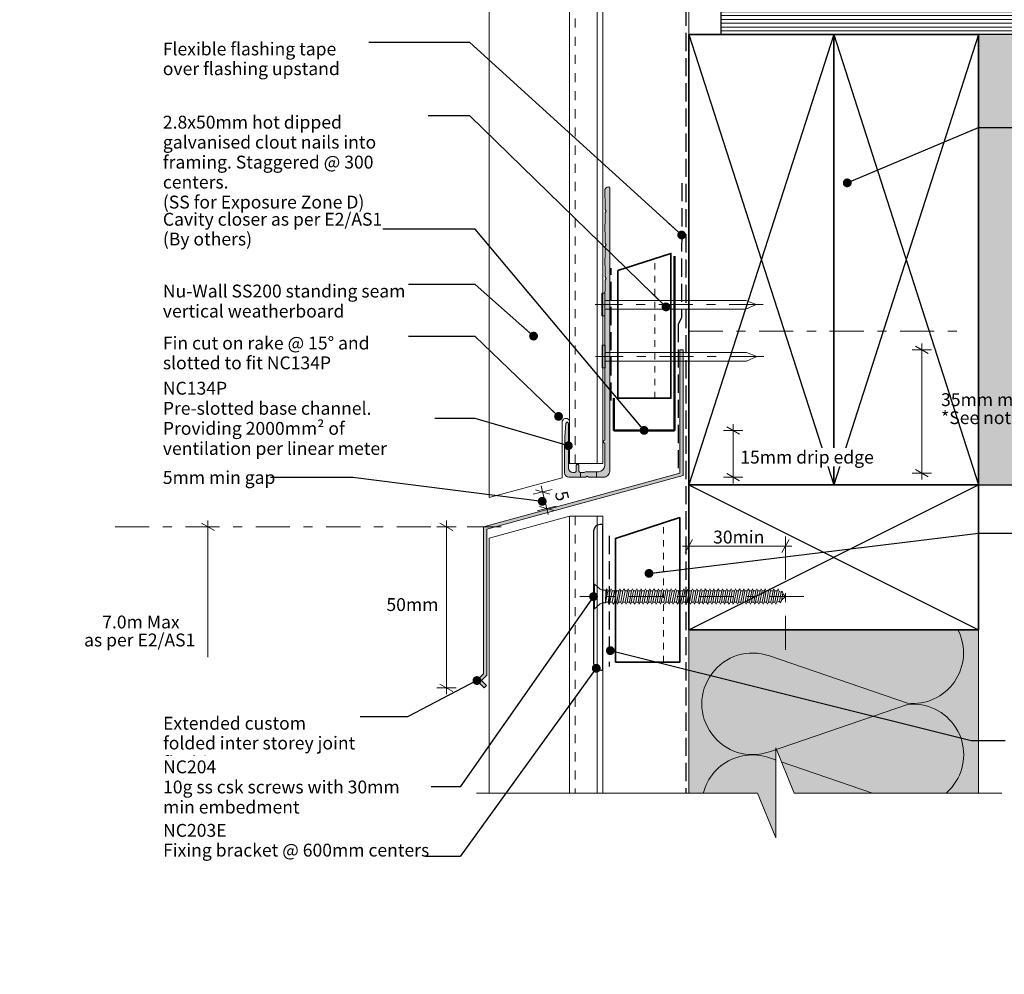
# Model space of a CAD drawing. Units: millimetres. Extents: x -233 to 233, y -231 to 231.
# Drawn here: x -233 to 73, y -231 to 66 of the extents above; entities that cross this region are included whole.
import ezdxf

# ---------------------------------------------------------------- set-up
doc = ezdxf.new("R2010")
doc.units = ezdxf.units.MM
doc.header["$MEASUREMENT"] = 0
for name, pattern in [('Contour Line', [4, 2, -2]), ('Double Dashed', [21.872221, 10.583333, -4.233333, 2.822222, -4.233333]), ('Hidden Line', [7.824444, 5.644444, -2.18]), ('Small Dashed', [5.644444, 2.822222, -2.822222]), ('Wipeout_Contour', [1000, 0, -1000])]:
    doc.linetypes.add(name, pattern=pattern)
for name, color, linetype, lineweight in [('0_Pen_No__1', 7, 'Continuous', 18), ('0_Pen_No__181', 7, 'Continuous', 5), ('0_Pen_No__182', 7, 'Continuous', 13), ('0_Pen_No__183', 7, 'Continuous', 18), ('0_Pen_No__184', 7, 'Continuous', 25), ('0_Pen_No__185', 7, 'Continuous', 35), ('0_Pen_No__186', 7, 'Continuous', 50), ('0_Pen_No__201', 1, 'Continuous', 25), ('0_Pen_No__41', 7, 'Continuous', 35), ('0_Pen_No__86', 7, 'Continuous', 25)]:
    doc.layers.add(name, color=color, linetype=linetype, lineweight=lineweight)
for name, color, linetype, lineweight, true_color in [('0_Pen_No__191', 7, 'Continuous', 13, 0xe8e8e8), ('0_Pen_No__193', 7, 'Continuous', 13, 0xb9b9b9), ('0_Pen_No__195', 7, 'Continuous', 13, 0x8b8b8b), ('0_Pen_No__199', 7, 'Continuous', 13, 0x2e2e2e), ('0_Pen_No__215', 7, 'Continuous', 25, 0x8b8b8b), ('0_Pen_No__236', 7, 'Continuous', 0, 0xf5f2da)]:
    doc.layers.add(name, color=color, linetype=linetype, lineweight=lineweight, true_color=true_color)
doc.styles.add('GENERATED_STYLE_1', font='txt')
doc.styles.add('GENERATED_STYLE_2', font='txt')
doc.dimstyles.new('GENERATED_STYLE__1', dxfattribs={"dimtxt": 4, "dimasz": 3.04, "dimexe": 0.18, "dimexo": 0.0625, "dimgap": 0, "dimtad": 1, "dimdec": 0, "dimzin": 0, "dimdsep": 46, "dimtxsty": 'GENERATED_STYLE_1', "dimblk": 'ARROWHEAD_2', "dimblk1": 'ARROWHEAD_2', "dimblk2": 'ARROWHEAD_2', "dimcen": 0.09, "dimse1": 1, "dimse2": 1, "dimclrd": 7, "dimclre": 7, "dimclrt": 7, "dimadec": 0, "dimazin": 0, "dimtfac": 1, "dimtdec": 4, "dimtmove": 2, "dimatfit": 3, "dimfxl": 0, "dimtolj": 1, "dimtzin": 0, "dimarcsym": 0})
doc.dimstyles.new('GENERATED_STYLE__2', dxfattribs={"dimtxt": 4, "dimasz": 3.04, "dimexe": 0.18, "dimexo": 0.0625, "dimgap": 0, "dimtad": 1, "dimtih": 1, "dimtoh": 1, "dimdec": 0, "dimzin": 0, "dimdsep": 46, "dimtxsty": 'GENERATED_STYLE_1', "dimblk": 'ARROWHEAD_2', "dimblk1": 'ARROWHEAD_2', "dimblk2": 'ARROWHEAD_2', "dimcen": 0.09, "dimse1": 1, "dimse2": 1, "dimclrd": 7, "dimclre": 7, "dimclrt": 7, "dimadec": 0, "dimazin": 0, "dimtfac": 1, "dimtdec": 4, "dimtmove": 0, "dimatfit": 3, "dimfxl": 0, "dimtolj": 1, "dimtzin": 0, "dimarcsym": 0})
doc.dimstyles.new('GENERATED_STYLE__3', dxfattribs={"dimtxt": 0.18, "dimasz": 5.472, "dimexe": 0.18, "dimexo": 0.0625, "dimgap": 0, "dimtad": 0, "dimtih": 1, "dimtoh": 1, "dimdec": 4, "dimzin": 0, "dimdsep": 46, "dimcen": 0.09, "dimadec": 0, "dimazin": 0, "dimtfac": 1, "dimtdec": 4, "dimtmove": 0, "dimatfit": 3, "dimldrblk": 'ARROWHEAD_11', "dimfxl": 0, "dimtolj": 1, "dimtzin": 0, "dimarcsym": 0})

# ---------------------------------------------------------------- blocks, each defined once
blk = doc.blocks.new('*D1')
at = {"layer": '0_Pen_No__181', "color": 7, "linetype": 'Continuous', "lineweight": 5}
for p, q in [((-171.46, -91.69), (-177.46, -91.69)), ((-174.46, -91.69), (-174.46, -89.74)), ((-174.46, -224.66), (-174.46, -91.69)), ((-171.46, -224.66), (-177.46, -224.66)), ((-174.46, -226.61), (-174.46, -224.66))]:
    blk.add_line(p, q, dxfattribs=at)
at = {"layer": '0_Pen_No__183', "color": 7, "linetype": 'Continuous', "lineweight": 18}
for p, q in [((-172.46, -92.85), (-176.46, -90.54)), ((-176.46, -223.5), (-172.46, -225.81))]:
    blk.add_line(p, q, dxfattribs=at)
at = {"layer": '0_Pen_No__86', "color": 7, "lineweight": 25, "char_height": 4, "attachment_point": 7, "style": 'GENERATED_STYLE_1'}
for s, insert in [('\\A1;{\\pql;\\fArial|b0|i0|c0|p34;7.0m Max}', (-207.31, -123.3)), ('\\A1;{\\pql;\\fArial|b0|i0|c0|p34;as per E2/AS1}', (-212.95, -128.9))]:
    blk.add_mtext(s, dxfattribs=dict(at, insert=insert))
blk = doc.blocks.new('ARROWHEAD_2')
at = {"color": 0, "linetype": 'Continuous', "lineweight": 0}
for p, q in [((0, 0), (-1, 0)), ((-0.38, -0.66), (0.38, 0.66))]:
    blk.add_line(p, q, dxfattribs=at)
blk = doc.blocks.new('Nail[1]_1', base_point=(-1.89, -26.13))
at = {"layer": '0_Pen_No__181', "color": 7, "linetype": 'Double Dashed', "lineweight": 5}
blk.add_line((-1.89, -22.62), (-54.18, -22.62), dxfattribs=at)
at = {"layer": '0_Pen_No__195', "color": 252, "linetype": 'Continuous', "lineweight": 13, "true_color": 0x8b8b8b}
for p, q in [((-52.09, -19.11), (-51.16, -19.11)), ((-52.09, -26.13), (-52.09, -19.11)), ((-51.16, -19.11), (-51.16, -26.13)), ((-7.3, -21.39), (-51.16, -21.39)), ((-4.08, -22.62), (-7.3, -21.39)), ((-51.16, -24.02), (-7.3, -24.02)), ((-7.3, -24.02), (-4.08, -22.62)), ((-51.16, -26.13), (-52.09, -26.13))]:
    blk.add_line(p, q, dxfattribs=at)
blk = doc.blocks.new('Nail[2]_1', base_point=(-1.72, -42.33))
at = {"layer": '0_Pen_No__181', "color": 7, "linetype": 'Double Dashed', "lineweight": 5}
blk.add_line((-1.72, -38.81), (-54.01, -38.81), dxfattribs=at)
at = {"layer": '0_Pen_No__195', "color": 252, "linetype": 'Continuous', "lineweight": 13, "true_color": 0x8b8b8b}
for p, q in [((-51.92, -35.3), (-50.99, -35.3)), ((-51.92, -42.33), (-51.92, -35.3)), ((-50.99, -35.3), (-50.99, -42.33)), ((-7.13, -37.58), (-50.99, -37.58)), ((-3.91, -38.81), (-7.13, -37.58)), ((-7.13, -40.21), (-3.91, -38.81)), ((-50.99, -42.33), (-51.92, -42.33)), ((-50.99, -40.21), (-7.13, -40.21))]:
    blk.add_line(p, q, dxfattribs=at)
blk = doc.blocks.new('CSK[3]_1', base_point=(10.74, -117.21))
at = {"layer": '0_Pen_No__181', "color": 7, "linetype": 'Double Dashed', "lineweight": 5}
blk.add_line((10.74, -113.4), (-58.89, -113.4), dxfattribs=at)
at = {"layer": '0_Pen_No__195', "color": 252, "linetype": 'Continuous', "lineweight": 13, "true_color": 0x8b8b8b}
for p, q in [((-54.65, -117.21), (-54.65, -109.59)), ((-54.65, -109.59), (-54.33, -109.59)), ((-54.33, -109.59), (-52.54, -111.12)), ((-54.33, -109.59), (-54.33, -117.13)), ((-51.9, -111.37), (-52.54, -111.12)), ((-51.9, -111.37), (-50.84, -111.37)), ((-50.84, -111.37), (-50.92, -115.35)), ((-50.92, -115.35), (-50.2, -111.62)), ((-50.52, -111.03), (-50.84, -113.57)), ((-50.84, -111.37), (-50.52, -111.03)), ((-50.52, -111.03), (-50.2, -111.62)), ((-50.2, -111.62), (-49.47, -111.62)), ((-49.47, -111.62), (-50.11, -115.18)), ((-49.55, -115.18), (-48.9, -111.62)), ((-49.47, -111.62), (-49.14, -111.03)), ((-49.14, -111.03), (-48.9, -111.62)), ((-48.9, -111.62), (-48.17, -111.62)), ((-48.17, -111.62), (-48.82, -115.18)), ((-47.85, -111.03), (-48.17, -111.62)), ((-48.17, -115.18), (-47.52, -111.62)), ((-47.52, -111.62), (-47.85, -111.03)), ((-46.79, -111.62), (-47.52, -111.62)), ((-46.79, -111.62), (-47.44, -115.18)), ((-46.88, -115.18), (-46.23, -111.62)), ((-46.79, -111.62), (-46.47, -111.03)), ((-46.47, -111.03), (-46.23, -111.62)), ((-45.5, -111.62), (-46.23, -111.62)), ((-45.5, -111.62), (-46.15, -115.18)), ((-45.58, -115.18), (-44.85, -111.62)), ((-45.18, -111.03), (-45.5, -111.62)), ((-45.18, -111.03), (-44.85, -111.62)), ((-44.85, -111.62), (-44.12, -111.62)), ((-44.12, -111.62), (-44.77, -115.18)), ((-44.2, -115.18), (-43.56, -111.62)), ((-44.12, -111.62), (-43.88, -111.03)), ((-43.88, -111.03), (-43.56, -111.62)), ((-42.83, -111.62), (-43.56, -111.62)), ((-42.83, -111.62), (-43.47, -115.18)), ((-42.91, -115.18), (-42.18, -111.62)), ((-42.5, -111.03), (-42.83, -111.62)), ((-42.18, -111.62), (-42.5, -111.03)), ((-41.45, -111.62), (-42.18, -115.18)), ((-41.45, -111.62), (-42.18, -111.62)), ((-41.53, -115.18), (-40.88, -111.62)), ((-41.21, -111.03), (-41.45, -111.62)), ((-40.88, -111.62), (-41.21, -111.03)), ((-40.15, -111.62), (-40.88, -111.62)), ((-40.15, -111.62), (-40.8, -115.18)), ((-40.24, -115.18), (-39.59, -111.62)), ((-40.15, -111.62), (-39.83, -111.03)), ((-39.83, -111.03), (-39.59, -111.62)), ((-38.78, -111.62), (-39.59, -111.62)), ((-38.78, -111.62), (-39.51, -115.18)), ((-38.86, -115.18), (-38.21, -111.62)), ((-38.53, -111.03), (-38.78, -111.62)), ((-38.21, -111.62), (-38.53, -111.03)), ((-37.48, -111.62), (-38.21, -111.62)), ((-37.48, -111.62), (-38.13, -115.18)), ((-37.56, -115.18), (-36.92, -111.62)), ((-37.48, -111.62), (-37.16, -111.03)), ((-37.16, -111.03), (-36.92, -111.62)), ((-36.92, -111.62), (-36.19, -111.62)), ((-36.19, -111.62), (-36.83, -115.18)), ((-36.19, -111.62), (-35.86, -111.03)), ((-36.19, -115.18), (-35.54, -111.62)), ((-35.86, -111.03), (-35.54, -111.62)), ((-35.54, -111.62), (-34.81, -111.62)), ((-34.81, -111.62), (-35.46, -115.18)), ((-34.89, -115.18), (-34.24, -111.62)), ((-34.49, -111.03), (-34.81, -111.62)), ((-34.24, -111.62), (-34.49, -111.03)), ((-33.51, -111.62), (-34.24, -111.62)), ((-33.51, -111.62), (-34.16, -115.18)), ((-33.6, -115.18), (-32.87, -111.62)), ((-33.19, -111.03), (-33.51, -111.62)), ((-32.87, -111.62), (-33.19, -111.03)), ((-32.14, -111.62), (-32.87, -111.62)), ((-32.14, -111.62), (-32.79, -115.18)), ((-32.22, -115.18), (-31.57, -111.62)), ((-31.89, -111.03), (-32.14, -111.62)), ((-31.57, -111.62), (-31.89, -111.03)), ((-30.84, -111.62), (-31.57, -111.62)), ((-30.84, -111.62), (-31.49, -115.18)), ((-30.92, -115.18), (-30.19, -111.62)), ((-30.52, -111.03), (-30.84, -111.62)), ((-30.52, -111.03), (-30.19, -111.62)), ((-29.47, -111.62), (-30.19, -115.18)), ((-30.19, -111.62), (-29.47, -111.62)), ((-29.55, -115.18), (-28.9, -111.62)), ((-29.47, -111.62), (-29.22, -111.03)), ((-29.22, -111.03), (-28.9, -111.62)), ((-28.17, -111.62), (-28.9, -111.62)), ((-28.17, -111.62), (-28.82, -115.18)), ((-28.25, -115.18), (-27.6, -111.62)), ((-28.17, -111.62), (-27.85, -111.03)), ((-27.85, -111.03), (-27.6, -111.62)), ((-26.79, -111.62), (-27.6, -111.62)), ((-26.79, -111.62), (-27.52, -115.18)), ((-26.87, -115.18), (-26.23, -111.62)), ((-26.79, -111.62), (-26.55, -111.03)), ((-26.55, -111.03), (-26.23, -111.62)), ((-25.5, -111.62), (-26.23, -111.62)), ((-25.5, -111.62), (-26.15, -115.18)), ((-25.58, -115.18), (-24.93, -111.62)), ((-25.17, -111.03), (-25.5, -111.62)), ((-24.93, -111.62), (-25.17, -111.03)), ((-24.2, -111.62), (-24.93, -111.62)), ((-24.2, -111.62), (-24.85, -115.18)), ((-23.88, -111.03), (-24.2, -111.62)), ((-24.2, -115.18), (-23.55, -111.62)), ((-23.55, -111.62), (-23.88, -111.03)), ((-22.83, -111.62), (-23.55, -111.62)), ((-22.83, -111.62), (-23.47, -115.18)), ((-22.91, -115.18), (-22.26, -111.62)), ((-22.5, -111.03), (-22.83, -111.62)), ((-22.26, -111.62), (-22.5, -111.03)), ((-21.53, -111.62), (-22.26, -111.62)), ((-21.53, -111.62), (-22.18, -115.18)), ((-21.61, -115.18), (-20.88, -111.62)), ((-21.53, -111.62), (-21.21, -111.03)), ((-21.21, -111.03), (-20.88, -111.62)), ((-20.15, -111.62), (-20.88, -111.62)), ((-20.15, -111.62), (-20.8, -115.18)), ((-20.23, -115.18), (-19.59, -111.62)), ((-19.91, -111.03), (-20.15, -111.62)), ((-19.59, -111.62), (-19.91, -111.03)), ((-18.86, -111.62), (-19.59, -111.62)), ((-18.86, -111.62), (-19.51, -115.18)), ((-18.94, -115.18), (-18.21, -111.62)), ((-18.86, -111.62), (-18.53, -111.03)), ((-18.53, -111.03), (-18.21, -111.62)), ((-18.21, -111.62), (-17.48, -111.62)), ((-17.48, -111.62), (-18.21, -115.18)), ((-17.56, -115.18), (-16.91, -111.62)), ((-17.24, -111.03), (-17.48, -111.62)), ((-16.91, -111.62), (-17.24, -111.03)), ((-16.19, -111.62), (-16.91, -111.62)), ((-16.19, -111.62), (-16.83, -115.18)), ((-16.27, -115.18), (-15.62, -111.62)), ((-15.86, -111.03), (-16.19, -111.62)), ((-15.62, -111.62), (-15.86, -111.03)), ((-15.62, -111.62), (-14.81, -111.62)), ((-14.81, -111.62), (-15.54, -115.18)), ((-14.89, -115.18), (-14.24, -111.62)), ((-14.81, -111.62), (-14.57, -111.03)), ((-14.24, -111.62), (-14.57, -111.03)), ((-13.51, -111.62), (-14.24, -111.62)), ((-13.51, -111.62), (-14.16, -115.18)), ((-13.59, -115.18), (-12.95, -111.62)), ((-13.19, -111.03), (-13.51, -111.62)), ((-12.95, -111.62), (-13.19, -111.03)), ((-12.95, -111.62), (-12.22, -111.62)), ((-12.22, -111.62), (-12.87, -115.18)), ((-12.22, -111.62), (-11.89, -111.03)), ((-12.22, -115.18), (-11.57, -111.62)), ((-11.57, -111.62), (-11.89, -111.03)), ((-10.84, -111.62), (-11.57, -111.62)), ((-10.84, -111.62), (-11.49, -115.18)), ((-10.92, -115.18), (-10.27, -111.62)), ((-10.52, -111.03), (-10.84, -111.62)), ((-10.27, -111.62), (-10.52, -111.03)), ((-9.55, -111.62), (-10.27, -111.62)), ((-9.55, -111.62), (-10.19, -115.18)), ((-9.63, -115.18), (-8.9, -111.62)), ((-9.22, -111.03), (-9.55, -111.62)), ((-8.9, -111.62), (-9.22, -111.03)), ((-8.17, -111.62), (-8.9, -115.18)), ((-8.9, -111.62), (-8.17, -111.62)), ((-8.25, -115.18), (-7.6, -111.62)), ((-8.17, -111.62), (-7.93, -111.03)), ((-7.93, -111.03), (-7.6, -111.62)), ((-7.6, -111.62), (-6.87, -111.62)), ((-6.87, -111.62), (-7.52, -115.18)), ((-6.95, -115.18), (-6.23, -111.62)), ((-6.55, -111.03), (-6.87, -111.62)), ((-6.23, -111.62), (-6.55, -111.03)), ((-5.5, -111.62), (-6.23, -115.18)), ((-6.23, -111.62), (-5.5, -111.62)), ((-5.58, -115.18), (-4.93, -111.62)), ((-5.5, -111.62), (-5.25, -111.03)), ((-5.25, -111.03), (-4.93, -111.62)), ((-4.93, -111.62), (-4.2, -111.62)), ((-4.2, -111.62), (-4.85, -115.18)), ((-4.28, -115.18), (-3.63, -111.62)), ((-3.88, -111.03), (-4.2, -111.62)), ((-3.63, -111.62), (-3.88, -111.03)), ((-2.82, -111.62), (-3.63, -111.62)), ((-2.82, -111.62), (-3.55, -115.18)), ((-2.99, -115.18), (-2.26, -111.62)), ((-2.58, -111.03), (-2.9, -111.62)), ((-2.26, -111.62), (-2.58, -111.03)), ((-1.53, -111.62), (-2.26, -115.18)), ((-1.53, -111.62), (-2.26, -111.62)), ((-1.61, -115.18), (-0.96, -111.62)), ((-1.29, -111.03), (-1.53, -111.62)), ((-0.96, -111.62), (-1.29, -111.03)), ((-0.23, -111.62), (-0.96, -111.62)), ((-0.23, -111.62), (-0.88, -115.18)), ((-0.31, -115.18), (0.33, -111.62)), ((0.09, -111.03), (-0.23, -111.62)), ((0.09, -111.03), (0.33, -111.62)), ((0.33, -111.62), (1.14, -111.62)), ((1.14, -111.62), (0.42, -115.18)), ((1.06, -115.18), (1.71, -111.62)), ((1.39, -111.03), (1.14, -111.62)), ((1.71, -111.62), (1.39, -111.03)), ((2.44, -111.62), (1.71, -115.18)), ((2.44, -111.62), (1.71, -111.62)), ((2.36, -115.18), (3.01, -111.79)), ((2.68, -111.03), (2.44, -111.62)), ((3.01, -111.79), (2.68, -111.03)), ((2.93, -111.79), (3.65, -112.05)), ((3.65, -112.05), (3.09, -114.93)), ((3.98, -111.71), (3.65, -112.05)), ((3.74, -114.67), (4.22, -112.39)), ((4.22, -112.39), (3.98, -111.71)), ((4.14, -112.56), (5.02, -113.4)), ((-52.54, -115.69), (-54.33, -117.21)), ((-51.9, -115.35), (-52.54, -115.69)), ((-50.92, -115.35), (-51.9, -115.35)), ((-50.11, -115.18), (-50.84, -115.18)), ((-50.11, -115.18), (-49.87, -115.77)), ((-49.87, -115.77), (-49.55, -115.18)), ((-48.82, -115.18), (-49.55, -115.18)), ((-48.5, -115.77), (-48.82, -115.18)), ((-48.17, -115.18), (-48.5, -115.77)), ((-47.44, -115.18), (-48.17, -115.18)), ((-47.44, -115.18), (-47.2, -115.77)), ((-47.2, -115.77), (-46.88, -115.18)), ((-46.15, -115.18), (-46.88, -115.18)), ((-46.15, -115.18), (-45.82, -115.77)), ((-45.82, -115.77), (-45.58, -115.18)), ((-44.77, -115.18), (-45.58, -115.18)), ((-44.77, -115.18), (-44.53, -115.77)), ((-44.53, -115.77), (-44.2, -115.18)), ((-43.47, -115.18), (-44.2, -115.18)), ((-43.15, -115.77), (-43.47, -115.18)), ((-42.91, -115.18), (-43.15, -115.77)), ((-42.18, -115.18), (-42.91, -115.18)), ((-41.86, -115.77), (-42.18, -115.18)), ((-41.53, -115.18), (-41.86, -115.77)), ((-40.8, -115.18), (-41.53, -115.18)), ((-40.8, -115.18), (-40.48, -115.77)), ((-40.48, -115.77), (-40.24, -115.18)), ((-40.24, -115.18), (-39.51, -115.18)), ((-39.51, -115.18), (-39.18, -115.77)), ((-39.18, -115.77), (-38.86, -115.18)), ((-38.13, -115.18), (-38.86, -115.18)), ((-37.89, -115.77), (-38.13, -115.18)), ((-37.89, -115.77), (-37.56, -115.18)), ((-36.83, -115.18), (-37.56, -115.18)), ((-36.51, -115.77), (-36.83, -115.18)), ((-36.51, -115.77), (-36.19, -115.18)), ((-36.19, -115.18), (-35.46, -115.18)), ((-35.46, -115.18), (-35.21, -115.77)), ((-34.89, -115.18), (-35.21, -115.77)), ((-34.16, -115.18), (-34.89, -115.18)), ((-34.16, -115.18), (-33.84, -115.77)), ((-33.84, -115.77), (-33.6, -115.18)), ((-32.79, -115.18), (-33.6, -115.18)), ((-32.54, -115.77), (-32.79, -115.18)), ((-32.54, -115.77), (-32.22, -115.18)), ((-32.22, -115.18), (-31.49, -115.18)), ((-31.49, -115.18), (-31.17, -115.77)), ((-31.17, -115.77), (-30.92, -115.18)), ((-30.19, -115.18), (-30.92, -115.18)), ((-30.19, -115.18), (-29.87, -115.77)), ((-29.87, -115.77), (-29.55, -115.18)), ((-29.55, -115.18), (-28.82, -115.18)), ((-28.82, -115.18), (-28.49, -115.77)), ((-28.49, -115.77), (-28.25, -115.18)), ((-27.52, -115.18), (-28.25, -115.18)), ((-27.2, -115.77), (-27.52, -115.18)), ((-26.87, -115.18), (-27.2, -115.77)), ((-26.87, -115.18), (-26.15, -115.18)), ((-26.15, -115.18), (-25.9, -115.77)), ((-25.9, -115.77), (-25.58, -115.18)), ((-25.58, -115.18), (-24.85, -115.18)), ((-24.85, -115.18), (-24.53, -115.77)), ((-24.2, -115.18), (-24.53, -115.77)), ((-23.47, -115.18), (-24.2, -115.18)), ((-23.47, -115.18), (-23.23, -115.77)), ((-23.23, -115.77), (-22.91, -115.18)), ((-22.91, -115.18), (-22.18, -115.18)), ((-22.18, -115.18), (-21.85, -115.77)), ((-21.85, -115.77), (-21.61, -115.18)), ((-20.8, -115.18), (-21.61, -115.18)), ((-20.56, -115.77), (-20.8, -115.18)), ((-20.23, -115.18), (-20.56, -115.77)), ((-19.51, -115.18), (-20.23, -115.18)), ((-19.18, -115.77), (-19.51, -115.18)), ((-18.94, -115.18), (-19.18, -115.77)), ((-18.21, -115.18), (-18.94, -115.18)), ((-18.21, -115.18), (-17.89, -115.77)), ((-17.89, -115.77), (-17.56, -115.18)), ((-17.56, -115.18), (-16.83, -115.18)), ((-16.51, -115.77), (-16.83, -115.18)), ((-16.27, -115.18), (-16.51, -115.77)), ((-15.54, -115.18), (-16.27, -115.18)), ((-15.54, -115.18), (-15.21, -115.77)), ((-15.21, -115.77), (-14.89, -115.18)), ((-14.16, -115.18), (-14.89, -115.18)), ((-14.16, -115.18), (-13.92, -115.77)), ((-13.92, -115.77), (-13.59, -115.18)), ((-12.87, -115.18), (-13.59, -115.18)), ((-12.87, -115.18), (-12.54, -115.77)), ((-12.54, -115.77), (-12.22, -115.18)), ((-12.22, -115.18), (-11.49, -115.18)), ((-11.25, -115.77), (-11.49, -115.18)), ((-10.92, -115.18), (-11.25, -115.77)), ((-10.19, -115.18), (-10.92, -115.18)), ((-10.19, -115.18), (-9.87, -115.77)), ((-9.87, -115.77), (-9.63, -115.18)), ((-8.9, -115.18), (-9.63, -115.18)), ((-8.9, -115.18), (-8.57, -115.77)), ((-8.57, -115.77), (-8.25, -115.18)), ((-7.52, -115.18), (-8.25, -115.18)), ((-7.2, -115.77), (-7.52, -115.18)), ((-6.95, -115.18), (-7.2, -115.77)), ((-6.23, -115.18), (-6.95, -115.18)), ((-5.9, -115.77), (-6.23, -115.18)), ((-5.58, -115.18), (-5.9, -115.77)), ((-4.85, -115.18), (-5.58, -115.18)), ((-4.85, -115.18), (-4.52, -115.77)), ((-4.52, -115.77), (-4.28, -115.18)), ((-3.55, -115.18), (-4.28, -115.18)), ((-3.55, -115.18), (-3.23, -115.77)), ((-3.23, -115.77), (-2.99, -115.18)), ((-2.26, -115.18), (-2.99, -115.18)), ((-1.93, -115.77), (-2.26, -115.18)), ((-1.61, -115.18), (-1.93, -115.77)), ((-0.88, -115.18), (-1.61, -115.18)), ((-0.88, -115.18), (-0.56, -115.77)), ((-0.56, -115.77), (-0.31, -115.18)), ((0.42, -115.18), (-0.31, -115.18)), ((0.42, -115.18), (0.74, -115.77)), ((0.74, -115.77), (1.06, -115.18)), ((1.71, -115.18), (1.06, -115.18)), ((2.03, -115.77), (1.71, -115.18)), ((2.36, -115.18), (2.03, -115.77)), ((3.09, -114.93), (2.28, -115.18)), ((3.09, -114.93), (3.41, -115.35)), ((3.41, -115.35), (3.74, -114.67)), ((5.02, -113.4), (3.82, -114.42)), ((-54.33, -117.21), (-54.65, -117.21))]:
    blk.add_line(p, q, dxfattribs=at)
blk = doc.blocks.new('*D6')
at = {"layer": '0_Pen_No__181', "color": 7, "linetype": 'Continuous', "lineweight": 5}
for p, q in [((-11.27, -61.74), (-11.27, -59.79)), ((-8.27, -61.74), (-14.27, -61.74)), ((-11.27, -76.3), (-11.27, -61.74)), ((-8.27, -76.3), (-14.27, -76.3)), ((-11.27, -78.26), (-11.27, -76.3))]:
    blk.add_line(p, q, dxfattribs=at)
at = {"layer": '0_Pen_No__183', "color": 7, "linetype": 'Continuous', "lineweight": 18}
for p, q in [((-9.27, -62.9), (-13.27, -60.59)), ((-13.27, -75.15), (-9.27, -77.46))]:
    blk.add_line(p, q, dxfattribs=at)
at = {"color": 254, "linetype": 'Wipeout_Contour', "lineweight": 0, "ltscale": 295.204371}
blk.add_wipeout([(-9.91, -72.91), (31.44, -72.91), (31.44, -67.2), (-9.91, -67.2)], dxfattribs=at)
at = {"layer": '0_Pen_No__86', "color": 7, "lineweight": 25, "insert": (-9.06, -72.06), "char_height": 4, "attachment_point": 7, "style": 'GENERATED_STYLE_1'}
blk.add_mtext('\\A1;{\\pql;\\fArial|b0|i0|c0|p34;15mm drip edge}', dxfattribs=at)
blk = doc.blocks.new('*D7')
at = {"layer": '0_Pen_No__181', "color": 7, "linetype": 'Continuous', "lineweight": 5}
for p, q in [((-70.91, -78.98), (-70.45, -80.88)), ((-73.36, -81.59), (-67.53, -80.17)), ((-70.45, -80.88), (-69.2, -86.02)), ((-72.12, -86.72), (-66.29, -85.31)), ((-69.2, -86.02), (-68.74, -87.92))]:
    blk.add_line(p, q, dxfattribs=at)
at = {"layer": '0_Pen_No__183', "color": 7, "linetype": 'Continuous', "lineweight": 18}
for p, q in [((-68.23, -81.53), (-72.66, -80.23)), ((-71.42, -85.36), (-66.99, -86.67))]:
    blk.add_line(p, q, dxfattribs=at)
at = {"color": 254, "linetype": 'Wipeout_Contour', "lineweight": 0, "ltscale": 417.741079}
blk.add_wipeout([(-67.77, -80.52), (-66.65, -85.15), (-61.09, -83.81), (-62.21, -79.17)], dxfattribs=at)
at = {"layer": '0_Pen_No__86', "color": 7, "lineweight": 25, "insert": (-66.73, -81.15), "char_height": 4, "attachment_point": 7, "rotation": 283.6097, "style": 'GENERATED_STYLE_1'}
blk.add_mtext('\\A1;{\\pql;\\fArial|b0|i0|c0|p34;5}', dxfattribs=at)
blk = doc.blocks.new('*D8')
at = {"layer": '0_Pen_No__181', "color": 7, "linetype": 'Continuous', "lineweight": 5}
for p, q in [((-97.36, -91.69), (-103.36, -91.69)), ((-100.36, -91.69), (-100.36, -89.74)), ((-100.36, -141.75), (-100.36, -91.69)), ((-97.36, -141.75), (-103.36, -141.75)), ((-100.36, -143.71), (-100.36, -141.75))]:
    blk.add_line(p, q, dxfattribs=at)
at = {"layer": '0_Pen_No__183', "color": 7, "linetype": 'Continuous', "lineweight": 18}
for p, q in [((-98.36, -92.85), (-102.36, -90.54)), ((-102.36, -140.6), (-98.36, -142.9))]:
    blk.add_line(p, q, dxfattribs=at)
at = {"layer": '0_Pen_No__86', "color": 7, "lineweight": 25, "insert": (-119, -117.89), "char_height": 4, "attachment_point": 7, "style": 'GENERATED_STYLE_1'}
blk.add_mtext('\\A1;{\\pql;\\fArial|b0|i0|c0|p34;50mm}', dxfattribs=at)
blk = doc.blocks.new('*D9')
at = {"layer": '0_Pen_No__181', "color": 7, "linetype": 'Continuous', "lineweight": 5}
for p, q in [((50.35, -36.67), (44.35, -36.67)), ((47.35, -36.67), (47.35, -34.72)), ((47.35, -75.04), (47.35, -36.67)), ((50.35, -75.04), (44.35, -75.04)), ((47.35, -76.99), (47.35, -75.04))]:
    blk.add_line(p, q, dxfattribs=at)
at = {"layer": '0_Pen_No__183', "color": 7, "linetype": 'Continuous', "lineweight": 18}
for p, q in [((49.35, -37.83), (45.35, -35.52)), ((45.35, -73.88), (49.35, -76.19))]:
    blk.add_line(p, q, dxfattribs=at)
at = {"layer": '0_Pen_No__86', "color": 7, "lineweight": 25, "char_height": 4, "attachment_point": 7, "style": 'GENERATED_STYLE_1'}
for s, insert in [('\\A1;{\\pql;\\fArial|b0|i0|c0|p34;35mm min flashing upstand. }', (53.34, -54.19)), ('\\A1;{\\pql;\\fArial|b0|i0|c0|p34;*See note}', (53.34, -59.79))]:
    blk.add_mtext(s, dxfattribs=dict(at, insert=insert))
blk = doc.blocks.new('*D10')
at = {"layer": '0_Pen_No__181', "color": 7, "linetype": 'Continuous', "lineweight": 5}
for p, q in [((-25.02, -100.7), (-25.02, -94.7)), ((4.98, -100.7), (4.98, -94.7)), ((-26.98, -97.7), (-25.02, -97.7)), ((-25.02, -97.7), (4.98, -97.7)), ((4.98, -97.7), (6.94, -97.7))]:
    blk.add_line(p, q, dxfattribs=at)
at = {"layer": '0_Pen_No__183', "color": 7, "linetype": 'Continuous', "lineweight": 18}
for p, q in [((-23.87, -95.7), (-26.18, -99.7)), ((3.82, -99.7), (6.13, -95.7))]:
    blk.add_line(p, q, dxfattribs=at)
at = {"layer": '0_Pen_No__86', "color": 7, "lineweight": 25, "insert": (-17.49, -96.9), "char_height": 4, "attachment_point": 7, "style": 'GENERATED_STYLE_1'}
blk.add_mtext('\\A1;{\\pql;\\fArial|b0|i0|c0|p34;30min}', dxfattribs=at)
blk = doc.blocks.new('ARROWHEAD_11')
at = {"color": 0, "linetype": 'Continuous', "lineweight": 0}
blk.add_line((0, 0), (-1, 0), dxfattribs=at)
at = {"color": 0, "linetype": 'Continuous', "lineweight": 0, "const_width": 0.25, "flags": 128}
blk.add_lwpolyline([(-0.125, 0, 1), (0.125, 0, 1)], format="xyb", close=True, dxfattribs=at)

msp = doc.modelspace()

# ---------------------------------------------------------------- hatches: boundary and pattern name
at = {"layer": '0_Pen_No__191', "linetype": 'Continuous', "lineweight": 13, "true_color": 0xe8e8e8}
msp.add_hatch(color=254, dxfattribs=at).paths.add_polyline_path([(-53.69, -76.3), (-53.69, -74.61), (-56.66, -74.61, 0.124787), (-57.55, -74.86), (-58.69, -74.86), (-58.69, -76.3), (-57.17, -76.3), (-56.66, -76.01), (-56.2, -76.3)])
at = {"layer": '0_Pen_No__193', "linetype": 'Continuous', "lineweight": 13, "true_color": 0xb9b9b9}
h = msp.add_hatch(dxfattribs=at)
h.set_pattern_fill('Plywood_0001', color=9, style=0, pattern_type=2)
h.set_pattern_definition([(0, (0, 0), (0, 1.2), [])])
h.paths.add_polyline_path([(-15.02, 61.3), (232.95, 61.3), (232.95, 81.3), (-15.02, 81.3)])
for points in [[(-49.63, -74.4), (-49.63, 13.7, 0.232812), (-49.93, 13.95), (-50.4, 13.87, 0.316816), (-51.16, 12.73), (-51.16, 10.48), (-50.99, 10.19), (-50.99, 6.88), (-50.69, 6.38), (-50.99, 5.87), (-50.99, 2.57), (-51.16, 2.23), (-51.16, 0.07), (-50.99, -0.27), (-50.99, -3.57), (-50.69, -4.08), (-50.99, -4.59), (-50.99, -7.89), (-51.16, -8.23), (-51.16, -10.39), (-50.99, -10.73), (-50.99, -14.03), (-50.69, -14.54), (-50.99, -15.05), (-50.99, -18.35), (-51.16, -18.69), (-51.16, -64.79, 0.957466), (-51.16, -65.76), (-51.16, -72.7, -0.396763), (-53.06, -74.61), (-56.66, -74.61, 0.124787), (-57.55, -74.86), (-58.69, -74.86, -0.363784), (-59.16, -74.4), (-59.16, -72.79, 0.454545), (-59.63, -72.32, 0.454545), (-60.09, -72.79), (-60.09, -74.4, -0.388984), (-60.56, -74.86), (-61.06, -74.86, -0.393939), (-62.46, -73.47), (-62.46, -59.58, 0.731721), (-63.18, -59.37), (-63.22, -59.54), (-63.6, -63.77), (-63.69, -68.05), (-63.69, -74.86, 0.393743), (-62.29, -76.3), (-57.17, -76.3), (-56.66, -76.01), (-56.2, -76.3), (-51.54, -76.3, 0.414214)], [(-88.79, -137.4), (-90.88, -139.5), (-88.62, -141.75), (-87.94, -141.06), (-89.49, -139.52), (-87.79, -137.82), (-87.79, -92.46), (-26.83, -75.78), (-26.83, -36.67), (-27.83, -36.67), (-27.83, -75.04), (-88.79, -91.69)]]:
    msp.add_hatch(color=9, dxfattribs=at).paths.add_polyline_path(points)
at = {"layer": '0_Pen_No__236', "linetype": 'Continuous', "lineweight": 0, "true_color": 0xf5f2da}
for points in [[(64.98, -78.7), (231.09, -78.7), (231.09, 61.3), (64.98, 61.3)], [(-25.02, -123.7), (64.98, -123.7), (64.98, -174.48), (2.01, -174.48), (2.01, -188.42), (-3.72, -174.48), (-25.02, -174.48)]]:
    msp.add_hatch(color=7, dxfattribs=at).paths.add_polyline_path(points)

# ---------------------------------------------------------------- linework, layer by layer
at = {"layer": '0_Pen_No__1', "color": 7, "linetype": 'Continuous', "lineweight": 18}
for p, q in [((-87.07, -82.57), (-87.07, 209.06)), ((-64.39, -76.5), (-64.39, -58.86)), ((-87.07, -82.57), (-64.39, -76.5)), ((-87.07, -95.28), (-62.07, -88.43)), ((-62.07, -88.43), (-62.07, -199.35)), ((-51.75, -88.43), (-62.07, -88.43)), ((-51.75, -88.43), (-51.75, -199.35)), ((-87.07, -183.09), (-87.07, -95.28))]:
    msp.add_line(p, q, dxfattribs=at)
at = {"layer": '0_Pen_No__1', "color": 7, "linetype": 'Continuous', "lineweight": 18, "flags": 128}
for points in [[(-49.63, -74.4), (-49.63, 13.7, 0.232812), (-49.93, 13.95), (-50.4, 13.87, 0.316816), (-51.16, 12.73), (-51.16, 10.48), (-50.99, 10.19), (-50.99, 6.88), (-50.69, 6.38), (-50.99, 5.87), (-50.99, 2.57), (-51.16, 2.23), (-51.16, 0.07), (-50.99, -0.27), (-50.99, -3.57), (-50.69, -4.08), (-50.99, -4.59), (-50.99, -7.89), (-51.16, -8.23), (-51.16, -10.39), (-50.99, -10.73), (-50.99, -14.03), (-50.69, -14.54), (-50.99, -15.05), (-50.99, -18.35), (-51.16, -18.69), (-51.16, -64.79, 0.957466), (-51.16, -65.76), (-51.16, -72.7, -0.396763), (-53.06, -74.61), (-56.66, -74.61, 0.124787), (-57.55, -74.86), (-58.69, -74.86, -0.363784), (-59.16, -74.4), (-59.16, -72.79, 0.454545), (-59.63, -72.32, 0.454545), (-60.09, -72.79), (-60.09, -74.4, -0.388984), (-60.56, -74.86), (-61.06, -74.86, -0.393939), (-62.46, -73.47), (-62.46, -59.58, 0.731721), (-63.18, -59.37), (-63.22, -59.54), (-63.6, -63.77), (-63.69, -68.05), (-63.69, -74.86, 0.393743), (-62.29, -76.3), (-57.17, -76.3), (-56.66, -76.01), (-56.2, -76.3), (-51.54, -76.3, 0.414214)], [(-53.69, -76.3), (-53.69, -74.61), (-56.66, -74.61, 0.124787), (-57.55, -74.86), (-58.69, -74.86), (-58.69, -76.3), (-57.17, -76.3), (-56.66, -76.01), (-56.2, -76.3)]]:
    msp.add_lwpolyline(points, format="xyb", close=True, dxfattribs=at)
msp.add_lwpolyline([(-88.79, -137.4), (-90.88, -139.5), (-88.62, -141.75), (-87.94, -141.06), (-89.49, -139.52), (-87.79, -137.82), (-87.79, -92.46), (-26.83, -75.78), (-26.83, -36.67), (-27.83, -36.67), (-27.83, -75.04), (-88.79, -91.69)], close=True, dxfattribs=at)
at = {"layer": '0_Pen_No__1', "color": 7, "linetype": 'Continuous', "lineweight": 18}
msp.add_arc((-63.23, -59.27), 1.23, 19.5247, 160.4753, dxfattribs=at)
at = {"layer": '0_Pen_No__184', "color": 7, "linetype": 'Hidden Line', "lineweight": 25}
for points in [[(-25.89, -186.41), (-25.89, 188.76)], [(-27.21, 15.12), (-27.33, -26.77), (-28.37, -28.73), (-28.37, -74.53)]]:
    msp.add_lwpolyline(points, dxfattribs=at)
at = {"layer": '0_Pen_No__184', "color": 7, "linetype": 'Continuous', "lineweight": 25}
for points in [[(232.95, 61.3), (-15.02, 61.3), (-15.02, 81.3), (232.95, 81.3)], [(19.98, -78.7), (222.95, -78.7)]]:
    msp.add_lwpolyline(points, dxfattribs=at)
msp.add_lwpolyline([(-51.75, -136.23), (-51.75, -90.96), (-52.58, -90.96, 0.373056), (-54.65, -93.1), (-54.65, -133.71, 0.418292), (-52.41, -136.23)], format="xyb", close=True, dxfattribs=at)
at = {"layer": '0_Pen_No__185', "color": 7, "linetype": 'Continuous', "lineweight": 35}
for points in [[(-25.02, 61.3), (19.98, 61.3), (19.98, -78.7), (-25.02, -78.7)], [(19.98, 61.3), (64.98, 61.3), (64.98, -78.7), (19.98, -78.7)], [(-25.02, -123.7), (-25.02, -78.7), (64.98, -78.7), (64.98, -123.7)]]:
    msp.add_lwpolyline(points, close=True, dxfattribs=at)
at = {"layer": '0_Pen_No__186', "color": 7, "linetype": 'Continuous', "lineweight": 50}
msp.add_lwpolyline([(-29.52, -7.6), (-29.52, -61.74), (-48.31, -61.74), (-48.31, -51.74)], dxfattribs=at)
at = {"layer": '0_Pen_No__195', "color": 252, "linetype": 'Continuous', "lineweight": 13, "true_color": 0x8b8b8b}
for p, q in [((-25.02, -35.84), (-25.02, 204.09)), ((-51.75, -72.02), (-62.07, -72.02)), ((-25.02, -212.9), (-25.02, -123.7)), ((64.98, -213.88), (64.98, -123.7))]:
    msp.add_line(p, q, dxfattribs=at)
at = {"layer": '0_Pen_No__195', "color": 252, "linetype": 'Contour Line', "lineweight": 13, "true_color": 0x8b8b8b}
for p, q in [((-35.58, -51.74), (-35.58, -8.37)), ((-32.87, -133.83), (-32.87, -90.46))]:
    msp.add_line(p, q, dxfattribs=at)
at = {"layer": '0_Pen_No__195', "color": 252, "linetype": 'Double Dashed', "lineweight": 13, "true_color": 0x8b8b8b}
for p, q in [((-25.02, -30.9), (59.25, -30.9)), ((-203.3, -91.69), (-82.95, -91.69)), ((4.98, -129.96), (4.98, -94.7)), ((-203.3, -224.66), (-82.95, -224.66))]:
    msp.add_line(p, q, dxfattribs=at)
at = {"layer": '0_Pen_No__195', "color": 252, "linetype": 'Continuous', "lineweight": 13, "true_color": 0x8b8b8b}
msp.add_lwpolyline([(58.69, -123.93, -0.590668), (42.93, -146.57), (0, -131.84, 1.408797), (0, -161.64), (42.93, -146.91, -1.113892), (42.93, -178.23), (0, -163.5, 0.516822), (-21, -178.32)], format="xyb", dxfattribs=at)
at = {"layer": '0_Pen_No__199', "color": 250, "linetype": 'Continuous', "lineweight": 13, "true_color": 0x2e2e2e}
for p, q in [((-62.07, -72.02), (-62.07, 209.43)), ((-53.54, -72.02), (-53.54, 209.43)), ((-51.75, -72.02), (-51.75, 209.43)), ((-53.54, -88.43), (-53.54, -199.35))]:
    msp.add_line(p, q, dxfattribs=at)
at = {"layer": '0_Pen_No__199', "color": 250, "linetype": 'Small Dashed', "lineweight": 13, "true_color": 0x2e2e2e}
for p, q in [((-60.32, -72.02), (-60.32, 209.43)), ((-60.32, -88.43), (-60.32, -199.35))]:
    msp.add_line(p, q, dxfattribs=at)
at = {"layer": '0_Pen_No__201', "color": 1, "linetype": 'Hidden Line', "lineweight": 25}
for points in [[(-49.19, -52.48), (-49.19, -11.37)], [(-49.79, -94.55), (-49.79, -135.12)]]:
    msp.add_lwpolyline(points, dxfattribs=at)
at = {"layer": '0_Pen_No__215', "color": 252, "linetype": 'Continuous', "lineweight": 25, "true_color": 0x8b8b8b}
for p, q in [((-25.02, 61.3), (19.98, -78.7)), ((19.98, 61.3), (-25.02, -78.7)), ((19.98, 61.3), (64.98, -78.7)), ((64.98, 61.3), (19.98, -78.7)), ((-25.02, -123.7), (64.98, -78.7)), ((-25.02, -78.7), (64.98, -123.7))]:
    msp.add_line(p, q, dxfattribs=at)
at = {"layer": '0_Pen_No__41', "color": 7, "linetype": 'Continuous', "lineweight": 35}
for points in [[(-47.06, -51.74), (-30.58, -51.74), (-30.58, -6.74), (-47.06, -12.1)], [(-47.87, -133.83), (-27.87, -133.83), (-27.87, -88.83), (-47.87, -95.33)]]:
    msp.add_lwpolyline(points, close=True, dxfattribs=at)

# ---------------------------------------------------------------- block references
at = {"color": 7, "linetype": 'Continuous', "lineweight": 25}
for name, p in [('Nail[1]_1', (-1.89, -26.13)), ('Nail[2]_1', (-1.72, -42.33)), ('CSK[3]_1', (10.74, -117.21))]:
    msp.add_blockref(name, p, dxfattribs=at)

# ---------------------------------------------------------------- texts
at = {"layer": '0_Pen_No__86', "color": 7, "linetype": 'Continuous', "lineweight": 25, "char_height": 4}
for s, insert, width, attachment_point, line_spacing_factor, style in [('\\A1;{\\pql;\\fArial|b0|i0|c0|p34;Flexible flashing tape over flashing upstand}', (-188.48, 58.82), 63.9934, 1, 0.921035, 'GENERATED_STYLE_1'), ('\\A1;{\\pql;\\fArial|b0|i0|c0|p34;2.8x50mm hot dipped galvanised clout nails into framing. Staggered @ 300\\fArial|b0|i0|c0|p34; \\fArial|b0|i0|c0|p34;centers.\\P\\pql;\\fArial|b0|i0|c0|p34;(SS for Exposure Zone D)}', (-188.46, 36.06), 82.4713, 1, 0.931309, 'GENERATED_STYLE_1'), ('\\A1;{\\pql;\\fArial|b0|i0|c0|p34;Cavity closer as per E2/AS1 (By others)}', (-188.46, 0.81), 68.372, 4, 0.921035, 'GENERATED_STYLE_1'), ('\\A1;{\\pql;\\fArial|b0|i0|c0|p34;Nu-Wall SS200 standing seam vertical weatherboard}', (-188.46, -16.44), 76.3714, 1, 0.933142, 'GENERATED_STYLE_1'), ('\\A1;{\\pql;\\fArial|b0|i0|c0|p34;Fin cut on rake \\fArial|b0|i0|c0|p34;@ 15° \\fArial|b0|i0|c0|p34;and slotted to fit NC134P}', (-188.46, -32.6), 76.3714, 1, 0.923033, 'GENERATED_STYLE_1'), ('\\A1;{\\pql;\\fArial|b1|i0|c0|p34;NC\\fArial|b1|i0|c0|p34;134P\\P\\pql;\\fArial|b0|i0|c0|p34;Pre-slotted base channel. Providing 2000mm² of ventilation per linear meter    }', (-188.46, -58), 84.4961, 4, 0.935525, 'GENERATED_STYLE_2')]:
    msp.add_mtext(s, dxfattribs=dict(at, insert=insert, width=width, attachment_point=attachment_point, line_spacing_factor=line_spacing_factor, style=style))
at = {"layer": '0_Pen_No__86', "color": 7, "linetype": 'Continuous', "lineweight": 25, "insert": (-188.48, -76.39), "char_height": 4, "attachment_point": 4, "style": 'GENERATED_STYLE_1'}
msp.add_mtext('\\A1;{\\pql;\\fArial|b0|i0|c0|p34;5mm min gap}', dxfattribs=at)

# ---------------------------------------------------------------- dimensions: what is measured, and where the dimension line sits
at = {"color": 7, "linetype": 'Continuous', "lineweight": 5}
dim = msp.add_linear_dim(base=(-174.46, -91.69), p1=(-203.3, -224.66), p2=(-203.3, -91.69), angle=90, text='7.0m Max^Mas per E2/AS1', dimstyle='GENERATED_STYLE__1', dxfattribs=at)
dim.commit()
dim.dimension.update_dxf_attribs({"geometry": '*D1', "text_midpoint": (-194.86, -126.9), "dimtype": 160, "text_rotation": 360})
dim = msp.add_linear_dim(base=(4.98, -97.7), p1=(-25.02, -123.7), p2=(4.98, -129.96), text='<MeasuredValue>min', dimstyle='GENERATED_STYLE__2', dxfattribs=at)
dim.commit()
dim.dimension.update_dxf_attribs({"geometry": '*D10', "text_midpoint": (9.85, -94.9), "dimtype": 160})

# ---------------------------------------------------------------- leaders
at = {"layer": '0_Pen_No__182', "color": 7, "linetype": 'Continuous', "lineweight": 13, "annotation_type": 0, "has_hookline": 1}
for points, hookline_direction, text_width in [([(-27.26, -1.01), (-93.1, 58.82), (-124.49, 58.82)], 1, 52.53), ([(-32.13, -23.36), (-93.1, 36.06), (-105.99, 36.06)], 1, 81.47), ([(24.19, 15.19), (64.98, 32.45), (75.58, 32.45)], 0, 28.7), ([(-73.28, -32.44), (-91.4, -16.44), (-112.09, -16.44)], 1, 75.31), ([(-65.51, -57.4), (-91.4, -32.6), (-112.09, -32.6)], 1, 64.23), ([(-62.46, -66.52), (-91.4, -58), (-103.97, -58)], 1, 80.53), ([(-37.41, -106.2), (64.98, -93.65), (75.58, -93.65)], 0, 77.33)]:
    msp.add_leader(points, dimstyle='GENERATED_STYLE__3', dxfattribs=dict(at, hookline_direction=hookline_direction, text_width=text_width))

# ---------------------------------------------------------------- next in the draw order: dimensions: what is measured, and where the dimension line sits
at = {"color": 7, "linetype": 'Continuous', "lineweight": 5}
dim = msp.add_linear_dim(base=(-11.27, -61.74), p1=(-51.54, -76.3), p2=(-48.31, -61.74), angle=90, text='<MeasuredValue>mm drip edge', dimstyle='GENERATED_STYLE__1', dxfattribs=at)
dim.commit()
dim.dimension.update_dxf_attribs({"geometry": '*D6', "text_midpoint": (31.32, -70.06), "dimtype": 160, "text_rotation": 360})

# ---------------------------------------------------------------- next in the draw order: wipeouts: each hides what was drawn before it
at = {"color": 254, "linetype": 'Wipeout_Contour', "lineweight": 0, "ltscale": 2335.547282}
msp.add_wipeout([(-232.95, -132.3), (-142.97, -132.3), (-142.97, -174.48), (-3.72, -174.48), (2.01, -188.42), (2.01, -174.48), (2.01, -160.42), (7.74, -174.48), (94.26, -174.48), (94.26, -230.81), (-232.95, -230.81)], dxfattribs=at)

# ---------------------------------------------------------------- next in the draw order: linework, layer by layer
at = {"layer": '0_Pen_No__195', "color": 252, "linetype": 'Continuous', "lineweight": 13, "true_color": 0x8b8b8b}
msp.add_lwpolyline([(-90.96, -174.48), (-3.72, -174.48), (2.01, -188.42), (2.01, -160.42), (7.74, -174.48), (72.23, -174.48)], dxfattribs=at)

# ---------------------------------------------------------------- next in the draw order: texts
at = {"layer": '0_Pen_No__86', "color": 7, "linetype": 'Continuous', "lineweight": 25, "insert": (-188.4, -150.77), "char_height": 4, "width": 61.2175, "attachment_point": 1, "line_spacing_factor": 0.921035, "style": 'GENERATED_STYLE_1'}
msp.add_mtext('\\A1;{\\pql;\\fArial|b0|i0|c0|p34;Extended \\fArial|b0|i0|c0|p34;custom folded inter storey joint\\fArial|b0|i0|c0|p34; flashing}', dxfattribs=at)

# ---------------------------------------------------------------- next in the draw order: dimensions: what is measured, and where the dimension line sits
at = {"color": 7, "linetype": 'Continuous', "lineweight": 5}
for base, p1, p2, angle, text, picture, middle, turn in [((47.35, -36.67), (-27.83, -75.04), (-27.83, -36.67), 90, '35mm min flashing upstand. ^M*See note', '*D9', (89.91, -57.79), 360), ((-69.2, -86.02), (-51.54, -76.3), (-49.95, -81.35), 283.6097, '<MeasuredValue>', '*D7', (-59.44, -102.78), 283.6097), ((-100.36, -91.69), (-88.62, -141.75), (-88.79, -91.69), 90, '50mm', '*D8', (-111.04, -115.89), 360)]:
    dim = msp.add_linear_dim(base=base, p1=p1, p2=p2, angle=angle, text=text, dimstyle='GENERATED_STYLE__1', dxfattribs=at)
    dim.commit()
    dim.dimension.update_dxf_attribs({"geometry": picture, "text_midpoint": middle, "dimtype": 160, "text_rotation": turn})

# ---------------------------------------------------------------- next in the draw order: leaders
at = {"layer": '0_Pen_No__182', "color": 7, "linetype": 'Continuous', "lineweight": 13, "annotation_type": 0, "has_hookline": 1}
for points, hookline_direction, text_width in [([(-38.92, -61.74), (-91.4, 0.81), (-120.09, 0.81)], 1, 68.26), ([(-49.42, -130.2), (62.66, -158.09), (73.26, -158.09)], 0, 66.88), ([(-90.88, -139.5), (-112.46, -150.77), (-127.18, -150.77)], 1, 59.51)]:
    msp.add_leader(points, dimstyle='GENERATED_STYLE__3', dxfattribs=dict(at, hookline_direction=hookline_direction, text_width=text_width))

# ---------------------------------------------------------------- next in the draw order: leaders
at = {"layer": '0_Pen_No__182', "color": 7, "linetype": 'Continuous', "lineweight": 13, "annotation_type": 0, "has_hookline": 1, "hookline_direction": 1, "text_width": 33.42}
msp.add_leader([(-70.6, -83.8), (-129.46, -76.39), (-155.06, -76.39)], dimstyle='GENERATED_STYLE__3', dxfattribs=at)

# ---------------------------------------------------------------- next in the draw order: wipeouts: each hides what was drawn before it
at = {"color": 7, "linetype": 'Wipeout_Contour', "lineweight": 25, "ltscale": 916.397057}
msp.add_wipeout([(-188.8, -162.95), (-104.65, -162.95), (-104.65, -182.61), (-188.8, -182.61)], dxfattribs=at).dxf.layer = '0_Pen_No__86'

# ---------------------------------------------------------------- next in the draw order: texts
at = {"layer": '0_Pen_No__86', "color": 7, "linetype": 'Continuous', "lineweight": 25, "insert": (-188.4, -172.58), "char_height": 4, "width": 83.35, "attachment_point": 4, "line_spacing_factor": 0.93683, "style": 'GENERATED_STYLE_2'}
msp.add_mtext('\\A1;{\\pql;\\fArial|b1|i0|c0|p34;NC2\\fArial|b1|i0|c0|p34;04\\P\\pql;\\fArial|b0|i0|c0|p34;10g ss csk screws with 30mm min embedment}', dxfattribs=at)

# ---------------------------------------------------------------- next in the draw order: leaders
at = {"layer": '0_Pen_No__182', "color": 7, "linetype": 'Continuous', "lineweight": 13, "annotation_type": 0, "has_hookline": 1, "hookline_direction": 1, "text_width": 72.94}
msp.add_leader([(-54.65, -113.4), (-96.05, -172.58), (-105.05, -172.58)], dimstyle='GENERATED_STYLE__3', dxfattribs=at)

# ---------------------------------------------------------------- next in the draw order: wipeouts: each hides what was drawn before it
at = {"color": 7, "linetype": 'Wipeout_Contour', "lineweight": 25, "ltscale": 967.818997}
msp.add_wipeout([(-189.2, -181.46), (-107.98, -181.46), (-107.98, -194.83), (-189.2, -194.83)], dxfattribs=at).dxf.layer = '0_Pen_No__86'

# ---------------------------------------------------------------- next in the draw order: texts
at = {"layer": '0_Pen_No__86', "color": 7, "linetype": 'Continuous', "lineweight": 25, "insert": (-188.4, -194.21), "char_height": 4, "attachment_point": 7, "line_spacing_factor": 0.9203, "style": 'GENERATED_STYLE_2'}
msp.add_mtext('\\A1;{\\pql;\\fArial|b1|i0|c0|p34;NC\\fArial|b1|i0|c0|p34;203E\\P\\pql;\\fArial|b0|i0|c0|p34;Fixing bracket @ 600mm \\fArial|b0|i0|c0|p34;centers}', dxfattribs=at)

# ---------------------------------------------------------------- next in the draw order: leaders
at = {"layer": '0_Pen_No__182', "color": 7, "linetype": 'Continuous', "lineweight": 13, "annotation_type": 0, "has_hookline": 1, "hookline_direction": 1, "text_width": 81.4}
msp.add_leader([(-53.8, -135.68), (-96.05, -194.21), (-107, -194.21)], dimstyle='GENERATED_STYLE__3', dxfattribs=at)

doc.saveas('drawing.dxf')
